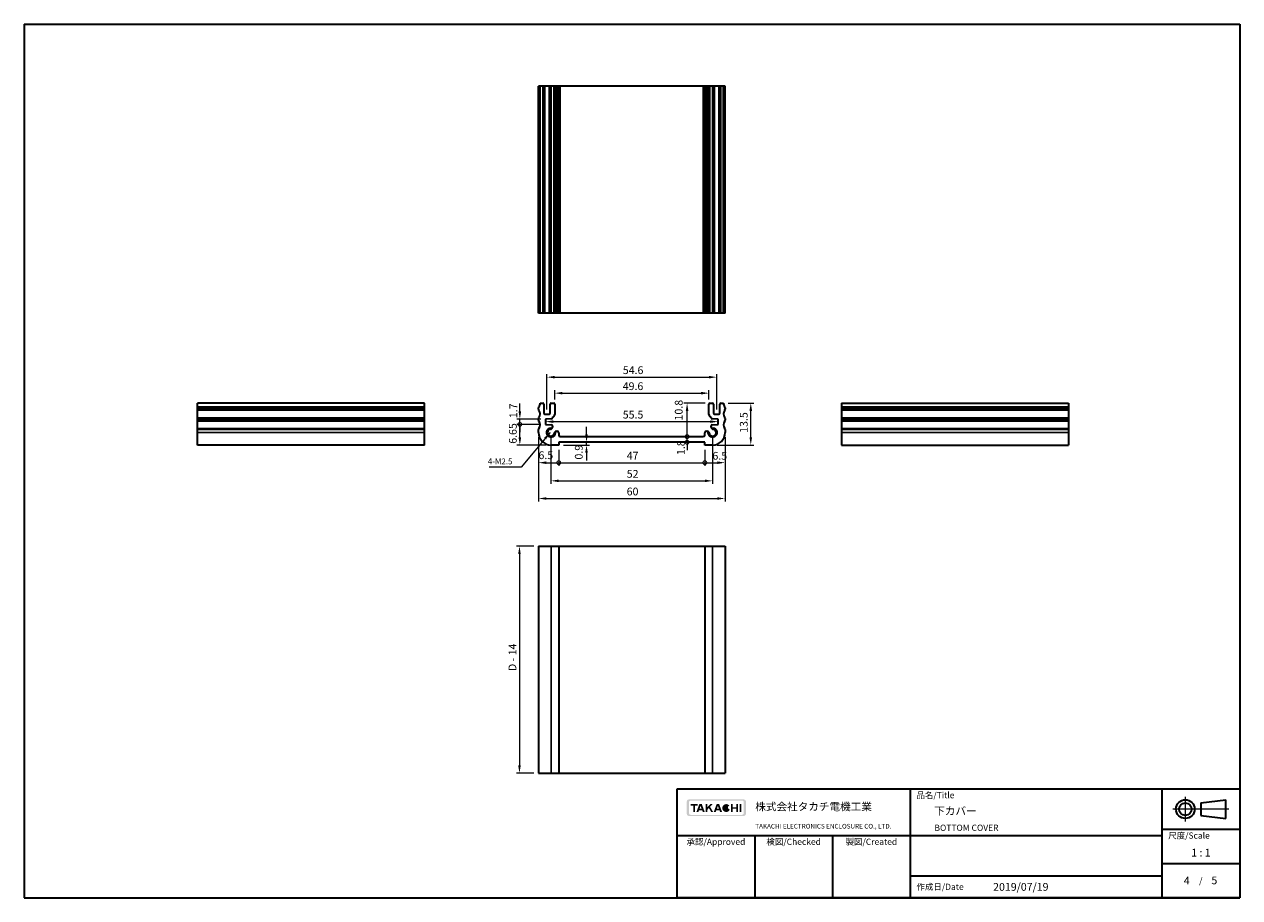
# Model space of a CAD drawing. Units: millimetres. Extents: x 14 to 2205, y 8 to 430.
# Drawn here: x 1413 to 1804, y 8 to 289 of the extents above; entities that cross this region are included whole.
import ezdxf
from ezdxf.enums import TextEntityAlignment as Align

# ---------------------------------------------------------------- set-up
doc = ezdxf.new("R2010")
doc.units = ezdxf.units.MM
doc.layers.get('Defpoints').update_dxf_attribs({"lineweight": 25})
for name, color, linetype, lineweight in [('Border (ISO)', 7, 'Continuous', 35), ('Dimension (ISO)', 7, 'Continuous', 18), ('Symbol (ISO)', 7, 'Continuous', 18), ('Title (ISO)', 7, 'Continuous', 35), ('Visible (ISO)', 7, 'Continuous', 35), ('Visible Narrow (ISO)', 7, 'Continuous', 25)]:
    doc.layers.add(name, color=color, linetype=linetype, lineweight=lineweight)
doc.layers.add('Hatch (ISO)', color=1, linetype='Continuous', lineweight=18, true_color=0xff0000)
doc.styles.add('Note Text (TK)', font='MS PGothic.ttf')
doc.styles.add('文字スタイル67', font='arial.ttf')
doc.dimstyles.new('Default - Method 1b (TK)', dxfattribs={"dimtxt": 2.5, "dimasz": 2.5, "dimexe": 1, "dimexo": 1.5, "dimgap": 1, "dimtad": 1, "dimtoh": 1, "dimrnd": 1e-08, "dimdsep": 46, "dimtxsty": 'Note Text (TK)', "dimcen": 0.09, "dimdle": 5, "dimclrd": 100, "dimclre": 100, "dimclrt": 7, "dimadec": 1, "dimazin": 1, "dimtfac": 1, "dimtmove": 0, "dimatfit": 3, "dimfxl": 0, "dimtolj": 1, "dimlwd": -1, "dimlwe": -1, "dimarcsym": 0})
doc.dimstyles.new('Default - Method 1b (TK)$7', dxfattribs={"dimtxt": 2.5, "dimasz": 2.5, "dimexe": 1, "dimexo": 1.5, "dimgap": 1, "dimtad": 1, "dimtoh": 1, "dimrnd": 1e-08, "dimdsep": 46, "dimtxsty": 'Note Text (TK)', "dimcen": 0.09, "dimdle": 5, "dimclrd": 256, "dimclre": 100, "dimclrt": 7, "dimadec": 1, "dimazin": 1, "dimtfac": 1, "dimtmove": 0, "dimatfit": 3, "dimfxl": 0, "dimtolj": 1, "dimlwd": -1, "dimlwe": -1, "dimarcsym": 0})

# ---------------------------------------------------------------- blocks, each defined once
blk = doc.blocks.new('_DotSmall')
at = {"color": 0, "linetype": 'ByBlock', "const_width": 0.5}
blk.add_lwpolyline([(-0.0625, 0, 1), (0.0625, 0, 1)], format="xyb", close=True, dxfattribs=at)
blk = doc.blocks.new('*D62')
at = {"layer": 'Defpoints', "color": 0, "transparency": 16777216}
for p in [(1578.44, 157.63), (1584.94, 153.63), (1584.94, 147.96)]:
    blk.add_point(p, dxfattribs=at)
at = {"layer": 'Dimension (ISO)', "color": 100, "transparency": 16777216}
for p, q in [((1578.44, 156.13), (1578.44, 146.96)), ((1584.94, 152.13), (1584.94, 146.96)), ((1580.94, 147.96), (1584.94, 147.96))]:
    blk.add_line(p, q, dxfattribs=at)
blk.add_solid([(1580.94, 148.37), (1580.94, 147.54), (1578.44, 147.96)], dxfattribs=at)
at = {"layer": 'Dimension (ISO)', "color": 100, "transparency": 16777216, "xscale": 2.5, "yscale": 2.5, "zscale": 2.5}
blk.add_blockref('_DotSmall', (1584.94, 147.96), dxfattribs=at)
at = {"layer": 'Dimension (ISO)', "color": 7, "transparency": 16777216, "insert": (1578.41, 150.36), "char_height": 2.5, "attachment_point": 4, "style": 'Note Text (TK)'}
blk.add_mtext('\\A1;6.5', dxfattribs=at)
blk = doc.blocks.new('*D63')
at = {"layer": 'Defpoints', "color": 0, "transparency": 16777216}
for p in [(1584.94, 153.63), (1631.94, 153.63), (1631.94, 147.96)]:
    blk.add_point(p, dxfattribs=at)
at = {"layer": 'Dimension (ISO)', "color": 100, "transparency": 16777216}
for p, q in [((1584.94, 152.13), (1584.94, 146.96)), ((1631.94, 152.13), (1631.94, 146.96)), ((1584.94, 147.96), (1631.94, 147.96))]:
    blk.add_line(p, q, dxfattribs=at)
at = {"layer": 'Dimension (ISO)', "color": 100, "transparency": 16777216, "xscale": 2.5, "yscale": 2.5, "zscale": 2.5, "rotation": 180}
blk.add_blockref('_DotSmall', (1584.94, 147.96), dxfattribs=at)
at = {"layer": 'Dimension (ISO)', "color": 100, "transparency": 16777216, "xscale": 2.5, "yscale": 2.5, "zscale": 2.5}
blk.add_blockref('_DotSmall', (1631.94, 147.96), dxfattribs=at)
at = {"layer": 'Dimension (ISO)', "color": 7, "transparency": 16777216, "insert": (1606.81, 150.21), "char_height": 2.5, "attachment_point": 4, "style": 'Note Text (TK)'}
blk.add_mtext('\\A1;47', dxfattribs=at)
blk = doc.blocks.new('*D64')
at = {"layer": 'Defpoints', "color": 0, "transparency": 16777216}
for p in [(1638.44, 157.63), (1631.94, 153.63), (1638.44, 147.96)]:
    blk.add_point(p, dxfattribs=at)
at = {"layer": 'Dimension (ISO)', "color": 100, "transparency": 16777216}
for p, q in [((1638.44, 156.13), (1638.44, 146.96)), ((1631.94, 152.13), (1631.94, 146.96)), ((1631.94, 147.96), (1635.94, 147.96))]:
    blk.add_line(p, q, dxfattribs=at)
blk.add_solid([(1635.94, 148.37), (1635.94, 147.54), (1638.44, 147.96)], dxfattribs=at)
at = {"layer": 'Dimension (ISO)', "color": 100, "transparency": 16777216, "xscale": 2.5, "yscale": 2.5, "zscale": 2.5, "rotation": 180}
blk.add_blockref('_DotSmall', (1631.94, 147.96), dxfattribs=at)
at = {"layer": 'Dimension (ISO)', "color": 7, "transparency": 16777216, "insert": (1634.38, 150.17), "char_height": 2.5, "attachment_point": 4, "style": 'Note Text (TK)'}
blk.add_mtext('\\A1;6.5', dxfattribs=at)
blk = doc.blocks.new('*D65')
at = {"layer": 'Defpoints', "color": 0, "transparency": 16777216}
for p in [(1582.44, 157.63), (1634.44, 157.63), (1634.44, 142.11)]:
    blk.add_point(p, dxfattribs=at)
at = {"layer": 'Dimension (ISO)', "color": 100, "transparency": 16777216}
for p, q in [((1582.44, 156.13), (1582.44, 141.11)), ((1634.44, 156.13), (1634.44, 141.11)), ((1584.94, 142.11), (1631.94, 142.11))]:
    blk.add_line(p, q, dxfattribs=at)
for points in [[(1584.94, 142.53), (1584.94, 141.7), (1582.44, 142.11)], [(1631.94, 142.53), (1631.94, 141.7), (1634.44, 142.11)]]:
    blk.add_solid(points, dxfattribs=at)
at = {"layer": 'Dimension (ISO)', "color": 7, "transparency": 16777216, "insert": (1606.81, 144.36), "char_height": 2.5, "attachment_point": 4, "style": 'Note Text (TK)'}
blk.add_mtext('\\A1;52', dxfattribs=at)
blk = doc.blocks.new('*D66')
at = {"layer": 'Defpoints', "color": 0, "transparency": 16777216}
for p in [(1578.44, 157.63), (1638.44, 157.63), (1638.44, 136.44)]:
    blk.add_point(p, dxfattribs=at)
at = {"layer": 'Dimension (ISO)', "color": 100, "transparency": 16777216}
for p, q in [((1578.44, 156.13), (1578.44, 135.44)), ((1638.44, 156.13), (1638.44, 135.44)), ((1580.94, 136.44), (1635.94, 136.44))]:
    blk.add_line(p, q, dxfattribs=at)
for points in [[(1580.94, 136.85), (1580.94, 136.02), (1578.44, 136.44)], [(1635.94, 136.85), (1635.94, 136.02), (1638.44, 136.44)]]:
    blk.add_solid(points, dxfattribs=at)
at = {"layer": 'Dimension (ISO)', "color": 7, "transparency": 16777216, "insert": (1606.79, 138.69), "char_height": 2.5, "attachment_point": 4, "style": 'Note Text (TK)'}
blk.add_mtext('\\A1;60', dxfattribs=at)
blk = doc.blocks.new('*D67')
at = {"layer": 'Defpoints', "color": 0, "transparency": 16777216}
for p in [(1572.42, 160.28), (1580.69, 160.28), (1582.44, 153.63)]:
    blk.add_point(p, dxfattribs=at)
at = {"layer": 'Dimension (ISO)', "color": 100, "transparency": 16777216}
for p, q in [((1579.19, 160.28), (1571.42, 160.28)), ((1572.42, 156.13), (1572.42, 160.28)), ((1580.94, 153.63), (1571.42, 153.63))]:
    blk.add_line(p, q, dxfattribs=at)
blk.add_solid([(1572.01, 156.13), (1572.84, 156.13), (1572.42, 153.63)], dxfattribs=at)
at = {"layer": 'Dimension (ISO)', "color": 100, "transparency": 16777216, "xscale": 2.5, "yscale": 2.5, "zscale": 2.5, "rotation": 90}
blk.add_blockref('_DotSmall', (1572.42, 160.28), dxfattribs=at)
at = {"layer": 'Dimension (ISO)', "color": 7, "transparency": 16777216, "insert": (1570.17, 154.04), "char_height": 2.5, "attachment_point": 4, "rotation": 90, "style": 'Note Text (TK)'}
blk.add_mtext('\\A1;6.65', dxfattribs=at)
blk = doc.blocks.new('*D68')
at = {"layer": 'Defpoints', "color": 0, "transparency": 16777216}
for p in [(1572.42, 161.98), (1580.69, 161.98), (1580.69, 160.28)]:
    blk.add_point(p, dxfattribs=at)
at = {"layer": 'Dimension (ISO)', "color": 100, "transparency": 16777216}
for p, q in [((1572.42, 164.48), (1572.42, 166.98)), ((1579.19, 161.98), (1571.42, 161.98)), ((1572.42, 160.28), (1572.42, 161.98)), ((1579.19, 160.28), (1571.42, 160.28)), ((1572.42, 160.28), (1572.42, 157.78))]:
    blk.add_line(p, q, dxfattribs=at)
blk.add_solid([(1572.01, 164.48), (1572.84, 164.48), (1572.42, 161.98)], dxfattribs=at)
at = {"layer": 'Dimension (ISO)', "color": 100, "transparency": 16777216, "xscale": 2.5, "yscale": 2.5, "zscale": 2.5, "rotation": 90}
blk.add_blockref('_DotSmall', (1572.42, 160.28), dxfattribs=at)
at = {"layer": 'Dimension (ISO)', "color": 7, "transparency": 16777216, "insert": (1570.34, 162.28), "char_height": 2.5, "attachment_point": 4, "rotation": 90, "style": 'Note Text (TK)'}
blk.add_mtext('\\A1;1.7', dxfattribs=at)
blk = doc.blocks.new('*D69')
at = {"layer": 'Defpoints', "color": 0, "transparency": 16777216}
for p in [(1637.94, 167.13), (1646.71, 167.13), (1634.44, 153.63)]:
    blk.add_point(p, dxfattribs=at)
at = {"layer": 'Dimension (ISO)', "color": 100, "transparency": 16777216}
for p, q in [((1639.44, 167.13), (1647.71, 167.13)), ((1646.71, 156.13), (1646.71, 164.63)), ((1635.94, 153.63), (1647.71, 153.63))]:
    blk.add_line(p, q, dxfattribs=at)
for points in [[(1646.3, 164.63), (1647.13, 164.63), (1646.71, 167.13)], [(1646.3, 156.13), (1647.13, 156.13), (1646.71, 153.63)]]:
    blk.add_solid(points, dxfattribs=at)
at = {"layer": 'Dimension (ISO)', "color": 7, "transparency": 16777216, "insert": (1644.46, 157.57), "char_height": 2.5, "attachment_point": 4, "rotation": 90, "style": 'Note Text (TK)'}
blk.add_mtext('\\A1;13.5', dxfattribs=at)
blk = doc.blocks.new('*D70')
at = {"layer": 'Defpoints', "color": 0, "transparency": 16777216}
for p in [(1584.94, 154.53), (1626.22, 156.33), (1631.44, 156.33)]:
    blk.add_point(p, dxfattribs=at)
at = {"layer": 'Dimension (ISO)', "color": 100, "transparency": 16777216}
for p, q in [((1626.22, 156.33), (1626.22, 158.83)), ((1629.94, 156.33), (1625.22, 156.33)), ((1626.22, 154.53), (1626.22, 156.33)), ((1626.22, 154.53), (1626.22, 152.03))]:
    blk.add_line(p, q, dxfattribs=at)
at = {"layer": 'Dimension (ISO)', "color": 100, "transparency": 16777216, "xscale": 2.5, "yscale": 2.5, "zscale": 2.5}
for p, rotation in [((1626.22, 156.33), 270), ((1626.22, 154.53), 90)]:
    blk.add_blockref('_DotSmall', p, dxfattribs=dict(at, rotation=rotation))
at = {"layer": 'Dimension (ISO)', "color": 7, "transparency": 16777216, "insert": (1624.23, 150.41), "char_height": 2.5, "attachment_point": 4, "rotation": 90, "style": 'Note Text (TK)'}
blk.add_mtext('\\A1;1.8', dxfattribs=at)
blk = doc.blocks.new('*D71')
at = {"layer": 'Defpoints', "color": 0, "transparency": 16777216}
for p in [(1626.22, 167.13), (1633.54, 167.13), (1585.44, 156.33)]:
    blk.add_point(p, dxfattribs=at)
at = {"layer": 'Dimension (ISO)', "color": 100, "transparency": 16777216}
for p, q in [((1632.04, 167.13), (1625.22, 167.13)), ((1626.22, 156.33), (1626.22, 164.63))]:
    blk.add_line(p, q, dxfattribs=at)
blk.add_solid([(1625.81, 164.63), (1626.64, 164.63), (1626.22, 167.13)], dxfattribs=at)
at = {"layer": 'Dimension (ISO)', "color": 100, "transparency": 16777216, "xscale": 2.5, "yscale": 2.5, "zscale": 2.5, "rotation": 270}
blk.add_blockref('_DotSmall', (1626.22, 156.33), dxfattribs=at)
at = {"layer": 'Dimension (ISO)', "color": 7, "transparency": 16777216, "insert": (1623.53, 161.54), "char_height": 2.5, "attachment_point": 4, "rotation": 90, "style": 'Note Text (TK)'}
blk.add_mtext('\\A1;10.8', dxfattribs=at)
blk = doc.blocks.new('*D72')
at = {"layer": 'Defpoints', "color": 0, "transparency": 16777216}
for p in [(1584.94, 153.63), (1593.87, 154.53), (1593.87, 154.53)]:
    blk.add_point(p, dxfattribs=at)
at = {"layer": 'Dimension (ISO)', "color": 100, "transparency": 16777216}
for p, q in [((1593.87, 157.03), (1593.87, 159.53)), ((1586.44, 153.63), (1594.87, 153.63)), ((1593.87, 153.63), (1593.87, 154.53)), ((1593.87, 151.13), (1593.87, 148.63))]:
    blk.add_line(p, q, dxfattribs=at)
for points in [[(1593.45, 157.03), (1594.29, 157.03), (1593.87, 154.53)], [(1593.45, 151.13), (1594.29, 151.13), (1593.87, 153.63)]]:
    blk.add_solid(points, dxfattribs=at)
at = {"layer": 'Dimension (ISO)', "color": 7, "transparency": 16777216, "insert": (1591.38, 148.97), "char_height": 2.5, "attachment_point": 4, "rotation": 90, "style": 'Note Text (TK)'}
blk.add_mtext('\\A1;0.9', dxfattribs=at)
blk = doc.blocks.new('*D73')
at = {"layer": 'Defpoints', "color": 0, "transparency": 16777216}
for p in [(1580.69, 161.13), (1636.19, 161.16), (1636.19, 161.13)]:
    blk.add_point(p, dxfattribs=at)
at = {"layer": 'Dimension (ISO)', "color": 100, "transparency": 16777216}
blk.add_line((1583.19, 161.16), (1633.69, 161.16), dxfattribs=at)
for points in [[(1583.19, 161.58), (1583.19, 160.75), (1580.69, 161.16)], [(1633.69, 161.58), (1633.69, 160.75), (1636.19, 161.16)]]:
    blk.add_solid(points, dxfattribs=at)
at = {"layer": 'Dimension (ISO)', "color": 7, "transparency": 16777216, "insert": (1605.53, 163.41), "char_height": 2.5, "attachment_point": 4, "style": 'Note Text (TK)'}
blk.add_mtext('\\A1;55.5', dxfattribs=at)
blk = doc.blocks.new('*D74')
at = {"layer": 'Defpoints', "color": 0, "transparency": 16777216}
for p in [(1633.24, 170.32), (1583.64, 166.83), (1633.24, 166.83)]:
    blk.add_point(p, dxfattribs=at)
at = {"layer": 'Dimension (ISO)', "color": 100, "transparency": 16777216}
for p, q in [((1583.64, 168.33), (1583.64, 171.32)), ((1586.14, 170.32), (1630.74, 170.32)), ((1633.24, 168.33), (1633.24, 171.32))]:
    blk.add_line(p, q, dxfattribs=at)
for points in [[(1586.14, 170.74), (1586.14, 169.9), (1583.64, 170.32)], [(1630.74, 170.74), (1630.74, 169.9), (1633.24, 170.32)]]:
    blk.add_solid(points, dxfattribs=at)
at = {"layer": 'Dimension (ISO)', "color": 7, "transparency": 16777216, "insert": (1605.51, 172.57), "char_height": 2.5, "attachment_point": 4, "style": 'Note Text (TK)'}
blk.add_mtext('\\A1;49.6', dxfattribs=at)
blk = doc.blocks.new('*D75')
at = {"layer": 'Defpoints', "color": 0, "transparency": 16777216}
for p in [(1635.74, 175.47), (1581.14, 163.58), (1635.74, 163.58)]:
    blk.add_point(p, dxfattribs=at)
at = {"layer": 'Dimension (ISO)', "color": 100, "transparency": 16777216}
for p, q in [((1581.14, 165.08), (1581.14, 176.47)), ((1635.74, 165.08), (1635.74, 176.47)), ((1583.64, 175.47), (1633.24, 175.47))]:
    blk.add_line(p, q, dxfattribs=at)
for points in [[(1583.64, 175.89), (1583.64, 175.05), (1581.14, 175.47)], [(1633.24, 175.89), (1633.24, 175.05), (1635.74, 175.47)]]:
    blk.add_solid(points, dxfattribs=at)
at = {"layer": 'Dimension (ISO)', "color": 7, "transparency": 16777216, "insert": (1605.54, 177.72), "char_height": 2.5, "attachment_point": 4, "style": 'Note Text (TK)'}
blk.add_mtext('\\A1;54.6', dxfattribs=at)
blk = doc.blocks.new('*D76')
at = {"layer": 'Defpoints', "color": 0, "transparency": 16777216}
for p in [(1578.44, 121.07), (1572.3, 48.07), (1578.44, 48.07)]:
    blk.add_point(p, dxfattribs=at)
at = {"layer": 'Dimension (ISO)', "color": 100, "transparency": 16777216}
for p, q in [((1576.94, 121.07), (1571.3, 121.07)), ((1572.3, 118.57), (1572.3, 50.57)), ((1576.94, 48.07), (1571.3, 48.07))]:
    blk.add_line(p, q, dxfattribs=at)
for points in [[(1571.88, 118.57), (1572.71, 118.57), (1572.3, 121.07)], [(1571.88, 50.57), (1572.71, 50.57), (1572.3, 48.07)]]:
    blk.add_solid(points, dxfattribs=at)
at = {"layer": 'Dimension (ISO)', "color": 7, "transparency": 16777216, "insert": (1570.04, 80.92), "char_height": 2.5, "attachment_point": 4, "rotation": 90, "style": 'Note Text (TK)'}
blk.add_mtext('\\A1;D - 14', dxfattribs=at)
blk = doc.blocks.new('図面枠 tk図枠')
at = {"layer": 'Border (ISO)'}
for p, q in [((14.5, 289), (405.5, 289)), ((14.5, 289), (14.5, 8)), ((405.5, 289), (405.5, 8)), ((14.5, 8), (405.5, 8))]:
    blk.add_line(p, q, dxfattribs=at)
blk = doc.blocks.new('表題欄 tk表題欄')
at = {"layer": 'Hatch (ISO)'}
h = blk.add_hatch(color=256, dxfattribs=at)
edge = h.paths.add_edge_path(flags=0)
edge.add_arc((95.58, 236.3), 0.596, 270, 360)
edge.add_line((96.17, 236.3), (96.17, 239.71))
edge.add_arc((95.58, 239.71), 0.596, 0, 90)
edge.add_line((95.58, 240.31), (79.14, 240.31))
edge.add_arc((79.14, 239.71), 0.596, 90, 180)
edge.add_line((78.54, 239.71), (78.54, 236.3))
edge.add_arc((79.14, 236.3), 0.596, 180, 270)
edge.add_line((79.14, 235.7), (95.58, 235.7))
edge = h.paths.add_edge_path()
edge.add_line((77.84, 239.96), (77.84, 236.05))
edge.add_arc((78.54, 236.05), 0.702, 180, 270)
edge.add_line((78.54, 235.35), (96.17, 235.35))
edge.add_arc((96.17, 236.05), 0.702, 270, 360)
edge.add_line((96.87, 236.05), (96.87, 239.96))
edge.add_arc((96.17, 239.96), 0.702, 0, 90)
edge.add_line((96.17, 240.66), (78.54, 240.66))
edge.add_arc((78.54, 239.96), 0.702, 90, 180)
for points in [[(79.07, 239.15), (79.07, 238.66), (79.92, 238.66), (79.92, 236.66), (80.51, 236.66), (80.51, 238.66), (81.36, 238.66), (81.36, 239.15)], [(85.68, 236.66), (84.94, 237.89), (84.42, 237.32), (84.42, 236.66), (83.9, 236.66), (83.9, 239.15), (84.42, 239.15), (84.42, 238.1), (85.39, 239.15), (86.11, 239.15), (85.32, 238.3), (86.3, 236.66)], [(92.09, 239.15), (92.09, 236.66), (92.61, 236.66), (92.61, 237.66), (93.77, 237.66), (93.77, 236.66), (94.29, 236.66), (94.29, 239.15), (93.77, 239.15), (93.77, 238.15), (92.61, 238.15), (92.61, 239.15)], [(94.84, 239.15), (94.84, 236.66), (95.36, 236.66), (95.36, 239.15)]]:
    blk.add_hatch(color=256, dxfattribs=at).paths.add_polyline_path(points)
h = blk.add_hatch(color=256, dxfattribs=at)
h.paths.add_polyline_path([(82.59, 237.71), (81.95, 237.71), (82.27, 238.58)], flags=0)
h.paths.add_polyline_path([(82.78, 237.2), (81.76, 237.2), (81.57, 236.66), (80.95, 236.66), (81.86, 239.15), (82.68, 239.15), (83.59, 236.66), (82.98, 236.66)])
h = blk.add_hatch(color=256, dxfattribs=at)
h.paths.add_polyline_path([(87.53, 237.71), (88.16, 237.71), (87.85, 238.58)], flags=0)
h.paths.add_polyline_path([(87.14, 236.66), (87.34, 237.2), (88.35, 237.2), (88.55, 236.66), (89.17, 236.66), (88.25, 239.15), (87.44, 239.15), (86.52, 236.66)])
h = blk.add_hatch(color=256, dxfattribs=at)
edge = h.paths.add_edge_path()
edge.add_arc((90.52, 237.9), 1.27, 38.5505, 336.582)
edge.add_line((91.69, 237.4), (91.17, 237.62))
edge.add_ellipse((90.52, 237.9), major_axis=(0, -0.8), ratio=0.867347, start_angle=124.651, end_angle=429.4109, ccw=False)
edge.add_line((91.09, 238.36), (91.52, 238.7))
at = {"layer": 'Title (ISO)'}
for p, q in [((74.71, 244.05), (255.71, 244.05)), ((74.71, 209.05), (74.71, 244.05)), ((149.71, 244.05), (149.71, 209.05)), ((230.71, 244.05), (230.71, 209.05)), ((255.71, 244.05), (255.71, 209.05)), ((243.21, 239.55), (251.21, 240.55)), ((243.21, 239.55), (243.21, 235.55)), ((251.21, 234.55), (251.21, 240.55)), ((243.21, 235.55), (251.21, 234.55)), ((230.71, 231.05), (255.71, 231.05)), ((74.71, 229.05), (230.71, 229.05)), ((99.71, 229.05), (99.71, 209.05)), ((124.71, 229.05), (124.71, 209.05)), ((230.71, 220.05), (255.71, 220.05)), ((149.71, 216.05), (230.71, 216.05)), ((255.71, 209.05), (74.71, 209.05))]:
    blk.add_line(p, q, dxfattribs=at)
at = {"layer": 'Title (ISO)', "color": 4, "linetype": 'Continuous', "lineweight": 18, "true_color": 0x00ffff}
for p, q in [((238.21, 241.55), (238.21, 233.55)), ((252.21, 237.55), (234.21, 237.55))]:
    blk.add_line(p, q, dxfattribs=at)
at = {"layer": 'Title (ISO)'}
for radius in [3, 2]:
    blk.add_circle((238.21, 237.55), radius, dxfattribs=at)
at = {"layer": 'Title (ISO)', "color": 1, "true_color": 0xff0000, "char_height": 2, "line_spacing_factor": 1.5, "style": 'Note Text (TK)'}
for s, insert, attachment_point in [('\\fＭＳ Ｐゴシック|b0|i0;\\H2.0000;品名/Title', (151.71, 242.05), 4), ('\\fＭＳ Ｐゴシック|b0|i0;\\H2.0000;承認/Approved', (87.21, 227.05), 5), ('\\fＭＳ Ｐゴシック|b0|i0;\\H2.0000;検図/Checked', (112.21, 227.05), 5), ('\\fＭＳ Ｐゴシック|b0|i0;\\H2.0000;製図/Created', (137.21, 227.05), 5), ('\\fＭＳ Ｐゴシック|b0|i0;\\H2.0000;尺度/Scale', (232.71, 229.05), 4), ('\\fＭＳ Ｐゴシック|b0|i0;\\H2.0000;作成日/Date', (151.71, 212.55), 4)]:
    blk.add_mtext(s, dxfattribs=dict(at, insert=insert, attachment_point=attachment_point))
at = {"layer": 'Title (ISO)', "color": 7, "line_spacing_factor": 1.5, "style": 'Note Text (TK)'}
for s, insert, char_height, attachment_point in [('株式会社タカチ電機工業', (99.87, 238.05), 2.5, 4), ('\\fArial|b0|i0;\\H1.4986;TAKACHI ELECTRONICS ENCLOSURE CO., LTD.', (99.87, 232.05), 1.4986, 4), ('\\fＭＳ Ｐゴシック|b0|i0;\\H2.0000;/', (243.21, 214.55), 2, 5)]:
    blk.add_mtext(s, dxfattribs=dict(at, insert=insert, char_height=char_height, attachment_point=attachment_point))
at = {"layer": 'Title (ISO)', "color": 7}
for tag, p, height, style in [('<品名>_001', (157.52, 235.67), 2.5, 'Note Text (TK)'), ('<Title>_001', (157.48, 230.55), 2, '文字スタイル67'), ('<尺度>_001', (240.06, 222.31), 2.5, 'Note Text (TK)'), ('<ページ_No.>_001', (237.95, 213.3), 2.5, 'Note Text (TK)'), ('<総ページ数>_001', (246.8, 213.3), 2.5, 'Note Text (TK)'), ('作成日_001', (175.59, 211.28), 2.5, 'Note Text (TK)')]:
    blk.add_attdef(tag, p, '', height=height, dxfattribs=dict(at, style=style))
at = {"layer": 'Title (ISO)', "color": 7, "style": 'Note Text (TK)'}
blk.add_attdef('<承認>', text='', height=2.5, dxfattribs=at).set_placement((87.21, 217.05), align=Align.MIDDLE_CENTER)

msp = doc.modelspace()

# ---------------------------------------------------------------- linework, layer by layer
at = {"layer": 'Visible (ISO)'}
for p, q in [((1638.444, 269.0658), (1578.444, 269.0658)), ((1578.444, 196.0658), (1578.444, 269.0658)), ((1578.944, 196.0658), (1578.944, 269.0658)), ((1580.144, 196.0658), (1580.144, 269.0658)), ((1582.144, 196.0658), (1582.144, 269.0658)), ((1583.644, 196.0658), (1583.644, 269.0658)), ((1584.944, 196.0658), (1584.944, 269.0658)), ((1631.944, 196.0658), (1631.944, 269.0658)), ((1633.244, 196.0658), (1633.244, 269.0658)), ((1634.744, 196.0658), (1634.744, 269.0658)), ((1636.744, 196.0658), (1636.744, 269.0658)), ((1637.944, 196.0658), (1637.944, 269.0658)), ((1638.444, 196.0658), (1638.444, 269.0658)), ((1638.444, 196.0658), (1578.444, 196.0658)), ((1541.7409, 167.1312), (1468.7409, 167.1312)), ((1468.7409, 153.6312), (1468.7409, 167.1312)), ((1541.7409, 153.6312), (1541.7409, 167.1312)), ((1578.444, 165.1312), (1578.444, 165.6312)), ((1578.944, 167.1312), (1579.844, 167.1312)), ((1580.144, 166.8312), (1580.144, 163.8812)), ((1582.144, 163.8812), (1582.144, 166.8312)), ((1582.444, 167.1312), (1583.344, 167.1312)), ((1583.644, 166.8312), (1583.644, 163.5098)), ((1633.244, 163.5098), (1633.244, 166.8312)), ((1633.544, 167.1312), (1634.444, 167.1312)), ((1634.744, 166.8312), (1634.744, 163.8812)), ((1636.744, 163.8812), (1636.744, 166.8312)), ((1637.044, 167.1312), (1637.944, 167.1312)), ((1638.444, 165.6312), (1638.444, 165.1312)), ((1675.9072, 167.1312), (1675.9072, 153.6312)), ((1675.9072, 167.1312), (1748.9072, 167.1312)), ((1748.9072, 167.1312), (1748.9072, 153.6312)), ((1578.444, 161.6312), (1578.444, 162.1312)), ((1580.444, 163.5812), (1581.844, 163.5812)), ((1582.6187, 162.1157), (1580.694, 161.9812)), ((1580.694, 161.9812), (1580.694, 160.2812)), ((1582.8978, 162.5426), (1582.8978, 162.415)), ((1633.9901, 162.415), (1633.9901, 162.5426)), ((1636.194, 161.9812), (1634.2692, 162.1157)), ((1635.044, 163.5812), (1636.444, 163.5812)), ((1636.194, 160.2812), (1636.194, 161.9812)), ((1638.444, 162.1312), (1638.444, 161.6312)), ((1578.444, 157.6312), (1578.444, 158.6312)), ((1580.694, 160.2812), (1582.6187, 160.1466)), ((1582.8978, 159.8473), (1582.8978, 159.4104)), ((1584.2232, 158.085), (1584.444, 158.085)), ((1584.944, 157.585), (1584.944, 156.8312)), ((1631.944, 156.8312), (1631.944, 157.585)), ((1632.444, 158.085), (1632.6647, 158.085)), ((1633.9901, 159.4104), (1633.9901, 159.8473)), ((1634.2692, 160.1466), (1636.194, 160.2812)), ((1638.444, 158.6312), (1638.444, 157.6312)), ((1541.7409, 153.6312), (1468.7409, 153.6312)), ((1584.944, 153.6312), (1582.444, 153.6312)), ((1584.944, 154.5312), (1584.944, 153.6312)), ((1631.944, 154.5312), (1584.944, 154.5312)), ((1585.444, 156.3312), (1631.444, 156.3312)), ((1631.944, 153.6312), (1631.944, 154.5312)), ((1634.444, 153.6312), (1631.944, 153.6312)), ((1675.9072, 153.6312), (1748.9072, 153.6312)), ((1578.444, 121.0735), (1638.444, 121.0735)), ((1578.444, 121.0735), (1578.444, 48.0735)), ((1584.944, 121.0735), (1584.944, 48.0735)), ((1631.944, 121.0735), (1631.944, 48.0735)), ((1638.444, 121.0735), (1638.444, 48.0735)), ((1578.444, 48.0735), (1638.444, 48.0735))]:
    msp.add_line(p, q, dxfattribs=at)
for centre, radius, start, end in [((1578.944, 165.6312), 0.5, 143.130102, 180), ((1578.944, 165.1312), 0.5, 180, 216.869898), ((1576.944, 167.1312), 2, 323.130102, 0), ((1576.944, 163.6312), 2, 323.130102, 36.869898), ((1579.844, 166.8312), 0.3, 0, 90), ((1582.444, 166.8312), 0.3, 90, 180), ((1583.344, 166.8312), 0.3, 0, 90), ((1633.544, 166.8312), 0.3, 90, 180), ((1634.444, 166.8312), 0.3, 0, 90), ((1637.044, 166.8312), 0.3, 90, 180), ((1639.944, 167.1312), 2, 180, 216.869898), ((1639.944, 163.6312), 2, 143.130102, 216.869898), ((1637.944, 165.6312), 0.5, 0, 36.869898), ((1637.944, 165.1312), 0.5, 323.130102, 0), ((1578.944, 162.1312), 0.5, 143.130102, 180), ((1578.944, 161.6312), 0.5, 180, 216.869898), ((1576.944, 160.1312), 2, 323.130102, 36.869898), ((1580.444, 163.8812), 0.3, 180, 270), ((1581.844, 163.8812), 0.3, 270, 0), ((1582.5978, 162.415), 0.3, 274, 0), ((1582.644, 163.5098), 1, 284.703081, 0), ((1634.244, 163.5098), 1, 180, 255.296919), ((1634.2901, 162.415), 0.3, 180, 266), ((1635.044, 163.8812), 0.3, 180, 270), ((1636.444, 163.8812), 0.3, 270, 0), ((1639.944, 160.1312), 2, 143.130102, 216.869898), ((1637.944, 162.1312), 0.5, 0, 36.869898), ((1637.944, 161.6312), 0.5, 323.130102, 0), ((1578.944, 158.6312), 0.5, 143.130102, 180), ((1582.444, 157.6312), 4, 180, 270), ((1582.444, 157.6312), 1.2295, 83.553884, 6.446116), ((1582.444, 157.6312), 1.14, 96.292452, 353.707548), ((1582.2478, 159.4104), 0.65, 276.292452, 300.943428), ((1582.2478, 159.4104), 0.65, 300.943428, 0), ((1582.5978, 159.8473), 0.3, 0, 86), ((1584.2232, 157.435), 0.65, 149.056572, 173.707548), ((1584.2232, 157.435), 0.65, 90, 149.056572), ((1584.444, 157.585), 0.5, 0, 90), ((1585.444, 156.8312), 0.5, 180, 270), ((1631.444, 156.8312), 0.5, 270, 0), ((1632.444, 157.585), 0.5, 90, 180), ((1632.6647, 157.435), 0.65, 30.943427, 90), ((1634.444, 157.6312), 1.2295, 173.553884, 96.446116), ((1632.6647, 157.435), 0.65, 6.292452, 30.943427), ((1634.444, 157.6312), 1.14, 186.292452, 83.707548), ((1634.2901, 159.8473), 0.3, 94, 180), ((1634.6401, 159.4104), 0.65, 180, 239.056573), ((1634.6401, 159.4104), 0.65, 239.056573, 263.707548), ((1634.444, 157.6312), 4, 270, 0), ((1637.944, 158.6312), 0.5, 0, 36.869898)]:
    msp.add_arc(centre, radius, start, end, dxfattribs=at)
at = {"layer": 'Visible Narrow (ISO)'}
for p, q in [((1578.544, 196.0658), (1578.544, 269.0658)), ((1579.844, 196.0658), (1579.844, 269.0658)), ((1580.444, 196.0658), (1580.444, 269.0658)), ((1581.844, 196.0658), (1581.844, 269.0658)), ((1582.444, 196.0658), (1582.444, 269.0658)), ((1583.344, 196.0658), (1583.344, 269.0658)), ((1584.2232, 196.0658), (1584.2232, 269.0658)), ((1584.444, 196.0658), (1584.444, 269.0658)), ((1585.444, 196.0658), (1585.444, 269.0658)), ((1631.444, 196.0658), (1631.444, 269.0658)), ((1632.444, 196.0658), (1632.444, 269.0658)), ((1632.6647, 196.0658), (1632.6647, 269.0658)), ((1633.544, 196.0658), (1633.544, 269.0658)), ((1634.444, 196.0658), (1634.444, 269.0658)), ((1635.044, 196.0658), (1635.044, 269.0658)), ((1636.444, 196.0658), (1636.444, 269.0658)), ((1637.044, 196.0658), (1637.044, 269.0658)), ((1638.344, 196.0658), (1638.344, 269.0658)), ((1541.7409, 165.9312), (1468.7409, 165.9312)), ((1541.7409, 165.6312), (1468.7409, 165.6312)), ((1541.7409, 165.1312), (1468.7409, 165.1312)), ((1541.7409, 164.8312), (1468.7409, 164.8312)), ((1675.9072, 165.9312), (1748.9072, 165.9312)), ((1675.9072, 165.6312), (1748.9072, 165.6312)), ((1675.9072, 165.1312), (1748.9072, 165.1312)), ((1675.9072, 164.8312), (1748.9072, 164.8312)), ((1541.7409, 162.4312), (1468.7409, 162.4312)), ((1541.7409, 162.1312), (1468.7409, 162.1312)), ((1541.7409, 161.6312), (1468.7409, 161.6312)), ((1541.7409, 161.3312), (1468.7409, 161.3312)), ((1675.9072, 162.4312), (1748.9072, 162.4312)), ((1675.9072, 162.1312), (1748.9072, 162.1312)), ((1675.9072, 161.6312), (1748.9072, 161.6312)), ((1675.9072, 161.3312), (1748.9072, 161.3312)), ((1541.7409, 158.9312), (1468.7409, 158.9312)), ((1541.7409, 158.6312), (1468.7409, 158.6312)), ((1541.7409, 157.6312), (1468.7409, 157.6312)), ((1675.9072, 158.9312), (1748.9072, 158.9312)), ((1675.9072, 158.6312), (1748.9072, 158.6312)), ((1675.9072, 157.6312), (1748.9072, 157.6312)), ((1582.444, 121.0735), (1582.444, 48.0735)), ((1634.444, 121.0735), (1634.444, 48.0735))]:
    msp.add_line(p, q, dxfattribs=at)
for centre, start, end in [((1582.444, 157.6312), 75.843402, 14.156598), ((1634.444, 157.6312), 165.843402, 104.156598)]:
    msp.add_arc(centre, 1.5, start, end, dxfattribs=at)

# ---------------------------------------------------------------- block references
msp.add_blockref('図面枠 tk図枠', (1398.5, 0))
ref = msp.add_blockref('表題欄 tk表題欄', (1548.2912, -201.0527))
ref.add_attrib('<品名>_001', '下カバー', (1705.7301, 34.6719), dxfattribs={"layer": 'Title (ISO)', "color": 7, "height": 2.5, "style": 'Note Text (TK)'})
ref.add_attrib('<尺度>_001', '1 : 1', (1788.4098, 21.2486), dxfattribs={"layer": 'Title (ISO)', "color": 7, "height": 2.5, "style": 'Note Text (TK)'})
ref.add_attrib('作成日_001', '2019/07/19', (1724.6748, 10.2287), dxfattribs={"layer": 'Title (ISO)', "color": 7, "height": 2.5, "style": 'Note Text (TK)'})
ref.add_attrib('<Title>_001', 'BOTTOM COVER', (1705.7954, 29.4993), dxfattribs={"layer": 'Title (ISO)', "color": 7, "height": 2, "style": '文字スタイル67'})
ref.add_attrib('<ページ_No.>_001', '4', (1786.028, 12.2671), dxfattribs={"layer": 'Title (ISO)', "color": 7, "height": 2.5, "style": 'Note Text (TK)'})
ref.add_attrib('<総ページ数>_001', '5', (1794.897, 12.3139), dxfattribs={"layer": 'Title (ISO)', "color": 7, "height": 2.5, "style": 'Note Text (TK)'})

# ---------------------------------------------------------------- texts
at = {"layer": 'Symbol (ISO)', "color": 7, "insert": (1562.109, 146.8539), "char_height": 1.875, "width": 8.267544, "attachment_point": 7, "line_spacing_factor": 1.5, "style": 'Note Text (TK)'}
msp.add_mtext('{4-M2.5}', dxfattribs=at)

# ---------------------------------------------------------------- dimensions: what is measured, and where the dimension line sits
at = {"layer": 'Dimension (ISO)', "color": 100, "true_color": 0x00ff3f}
for base, p1, p2, angle, override, picture, middle in [((1635.744, 175.4703), (1581.144, 163.5812), (1635.744, 163.5812), 180, {"dimtoh": 0, "dimdec": 2, "dimtp": 0, "dimtm": 0, "dimtdec": 2, "dimtofl": 0, "dimatfit": 1}, '*D75', (1608.444, 175.4703)), ((1626.2242, 167.1312), (1585.444, 156.3312), (1633.544, 167.1312), 90, {"dimtoh": 0, "dimblk1": 'DotSmall', "dimsah": 1, "dimdle": 0, "dimse1": 1, "dimtofl": 0, "dimtmove": 1, "dimatfit": 1}, '*D71', (1625.7842, 164.3594)), ((1572.4236, 161.9812), (1580.694, 160.2812), (1580.694, 161.9812), 90, {"dimtoh": 0, "dimblk1": 'DotSmall', "dimsah": 1, "dimdle": 0, "dimtmove": 1, "dimatfit": 1}, '*D68', (1572.594, 164.1617)), ((1636.194, 161.1636), (1580.694, 161.1312), (1636.194, 161.1312), 180, {"dimtoh": 0, "dimdec": 2, "dimse1": 1, "dimse2": 1, "dimtp": 0, "dimtm": 0, "dimtdec": 2, "dimtofl": 0, "dimatfit": 1}, '*D73', (1608.444, 161.1636)), ((1646.7141, 167.1312), (1634.444, 153.6312), (1637.944, 167.1312), 90, {"dimtoh": 0, "dimdec": 2, "dimtp": 0, "dimtm": 0, "dimtdec": 2, "dimtofl": 0, "dimatfit": 1}, '*D69', (1646.7141, 160.3812)), ((1572.4236, 160.2812), (1582.444, 153.6312), (1580.694, 160.2812), 90, {"dimtoh": 0, "dimdec": 2, "dimblk2": 'DotSmall', "dimsah": 1, "dimdle": 0, "dimtp": 0, "dimtm": 0, "dimtdec": 2, "dimtofl": 0, "dimtmove": 1, "dimatfit": 1}, '*D67', (1572.4236, 156.9487)), ((1584.944, 147.9562), (1578.444, 157.6312), (1584.944, 153.6312), 180, {"dimtoh": 0, "dimblk2": 'DotSmall', "dimsah": 1, "dimdle": 0, "dimtofl": 0, "dimtmove": 1, "dimatfit": 1}, '*D62', (1580.4048, 148.1092)), ((1638.444, 136.4355), (1578.444, 157.6312), (1638.444, 157.6312), 180, {"dimtoh": 0, "dimdec": 2, "dimtp": 0, "dimtm": 0, "dimtdec": 2, "dimtofl": 0, "dimatfit": 1}, '*D66', (1608.444, 136.4355)), ((1634.444, 142.114), (1582.444, 157.6312), (1634.444, 157.6312), 180, {"dimtoh": 0, "dimdec": 2, "dimtp": 0, "dimtm": 0, "dimtdec": 2, "dimtofl": 0, "dimatfit": 1}, '*D65', (1608.444, 142.114)), ((1593.8715, 154.5312), (1584.944, 153.6312), (1593.8715, 154.5312), 270, {"dimtoh": 0, "dimse2": 1, "dimtmove": 1, "dimatfit": 1}, '*D72', (1593.6348, 150.995)), ((1626.2242, 156.3312), (1584.944, 154.5312), (1631.444, 156.3312), 90, {"dimtoh": 0, "dimblk1": 'DotSmall', "dimblk2": 'DotSmall', "dimsah": 1, "dimdle": 0, "dimse1": 1, "dimtmove": 1, "dimatfit": 1}, '*D70', (1626.4833, 152.3219)), ((1638.444, 147.9562), (1631.944, 153.6312), (1638.444, 157.6312), 180, {"dimtoh": 0, "dimblk1": 'DotSmall', "dimsah": 1, "dimdle": 0, "dimtofl": 0, "dimtmove": 1, "dimatfit": 1}, '*D64', (1636.3719, 147.915)), ((1631.944, 147.9562), (1584.944, 153.6312), (1631.944, 153.6312), 180, {"dimtoh": 0, "dimdec": 2, "dimblk1": 'DotSmall', "dimblk2": 'DotSmall', "dimsah": 1, "dimdle": 0, "dimtp": 0, "dimtm": 0, "dimtdec": 2, "dimtofl": 0, "dimatfit": 1}, '*D63', (1608.4515, 147.9562))]:
    dim = msp.add_linear_dim(base=base, p1=p1, p2=p2, angle=angle, dimstyle='Default - Method 1b (TK)', override=override, dxfattribs=at)
    dim.commit()
    dim.dimension.update_dxf_attribs({"geometry": picture, "text_midpoint": middle, "dimtype": 160})
dim = msp.add_linear_dim(base=(1633.244, 170.3199), p1=(1583.644, 166.8312), p2=(1633.244, 166.8312), dimstyle='Default - Method 1b (TK)', override={"dimtoh": 0, "dimdec": 2, "dimtp": 0, "dimtm": 0, "dimtdec": 2, "dimtofl": 0, "dimatfit": 1}, dxfattribs=at)
dim.commit()
dim.dimension.update_dxf_attribs({"geometry": '*D74', "text_midpoint": (1608.444, 170.3199), "dimtype": 160})
dim = msp.add_linear_dim(base=(1572.2957, 48.0735), p1=(1578.444, 121.0735), p2=(1578.444, 48.0735), angle=90, text='D - 14', dimstyle='Default - Method 1b (TK)', override={"dimtoh": 0, "dimpost": '', "dimtofl": 0, "dimatfit": 1}, dxfattribs=at)
dim.commit()
dim.dimension.update_dxf_attribs({"geometry": '*D76', "text_midpoint": (1572.2957, 85.7526), "dimtype": 160})

# ---------------------------------------------------------------- leaders
at = {"layer": 'Symbol (ISO)', "color": 100, "true_color": 0x00ff40, "annotation_type": 0, "has_hookline": 1, "hookline_direction": 1, "text_width": 7.7983}
msp.add_leader([(1582.1592, 157.6549), (1572.8765, 146.5414), (1570.3765, 146.5414)], dimstyle='Default - Method 1b (TK)$7', override={"dimgap": 0, "dimtad": 1}, dxfattribs=at)

doc.saveas('drawing.dxf')
